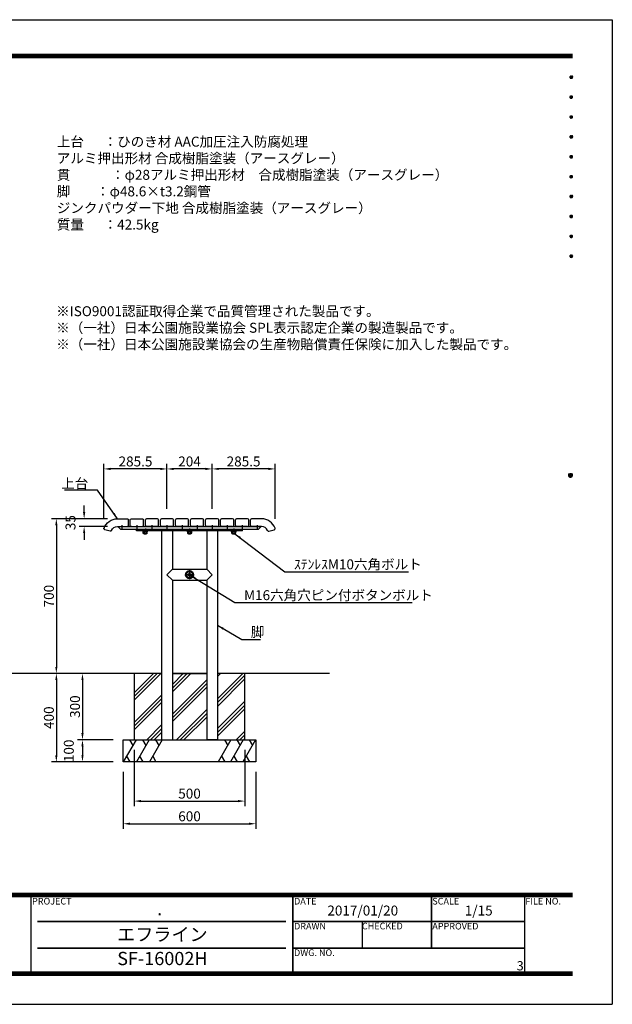
# Model space of a CAD drawing. Extents: x 69648 to 75948, y -60305 to -55850.
# Drawn here: x 73265 to 75948, y -60305 to -55850 of the extents above; entities that cross this region are included whole.
import ezdxf
from ezdxf.enums import TextEntityAlignment as Align

# ---------------------------------------------------------------- set-up
doc = ezdxf.new("R2010")
doc.units = 0
doc.header["$LTSCALE"] = 4.5
for name, pattern in [('CENTER', [50.8, 31.75, -6.35, 6.35, -6.35]), ('CENTER2', [28.575, 19.05, -3.175, 3.175, -3.175]), ('HIDDEN2', [4.7625, 3.175, -1.5875])]:
    doc.linetypes.add(name, pattern=pattern)
doc.layers.get('0').update_dxf_attribs({"linetype": 'CONTINUOUS'})
doc.layers.get('DEFPOINTS').update_dxf_attribs({"linetype": 'CONTINUOUS'})
for name, color, linetype in [('CENTER', 2, 'CENTER'), ('P001', 131, 'CONTINUOUS'), ('P002', 181, 'CONTINUOUS'), ('P003', 231, 'CONTINUOUS'), ('P005', 91, 'CONTINUOUS'), ('P008', 241, 'CONTINUOUS'), ('P020', 121, 'CONTINUOUS'), ('P901', 135, 'CONTINUOUS'), ('P902', 185, 'CONTINUOUS'), ('P905', 95, 'CONTINUOUS'), ('P908', 245, 'CONTINUOUS'), ('P920', 125, 'CONTINUOUS'), ('P_1CENTER', 2, 'CONTINUOUS'), ('P_2DIM', 6, 'CONTINUOUS'), ('P_3TEXT', 60, 'CONTINUOUS'), ('P_5DRAWFRAME', 104, 'CONTINUOUS'), ('P_7THICK', 7, 'CONTINUOUS')]:
    doc.layers.add(name, color=color, linetype=linetype)
doc.styles.add('BIGFONT', font='simplex.shx', dxfattribs={"bigfont": 'bigfont.shx'})
doc.dimstyles.new('DIMBIGFONT$0', dxfattribs={"dimscale": 15, "dimtxt": 3, "dimasz": 2, "dimexe": 1.5, "dimexo": 3, "dimgap": 0.75, "dimtad": 1, "dimdec": 1, "dimdsep": 46, "dimtxsty": 'BIGFONT', "dimsah": 1, "dimcen": 0, "dimclrt": 230, "dimadec": 0, "dimazin": 0, "dimtfac": 0.6, "dimtdec": 1, "dimtofl": 0, "dimtmove": 2, "dimatfit": 3, "dimfxl": 0, "dimtvp": 1, "dimtolj": 1, "dimarcsym": 0})
doc.dimstyles.new('DIMBIGFONT$7', dxfattribs={"dimscale": 15, "dimtxt": 3, "dimasz": 2, "dimexe": 1.5, "dimexo": 3, "dimgap": 0.75, "dimtad": 1, "dimdec": 1, "dimdsep": 46, "dimtxsty": 'BIGFONT', "dimsah": 1, "dimcen": 0, "dimclrt": 230, "dimadec": 0, "dimazin": 0, "dimtfac": 0.6, "dimtdec": 1, "dimtofl": 0, "dimtmove": 0, "dimatfit": 3, "dimfxl": 0, "dimtvp": 1, "dimtolj": 1, "dimarcsym": 0})

# ---------------------------------------------------------------- blocks, each defined once
blk = doc.blocks.new('DFP3')
at = {"color": 0}
for p, q in [((21.5, 286.6), (408, 286.6)), ((21.5, 286.55), (408, 286.55)), ((21.5, 286.5), (408, 286.5)), ((21.5, 286.45), (408, 286.45)), ((21.5, 286.4), (408, 286.4)), ((408, 286.35), (21.5, 286.35)), ((21.5, 286.3), (408, 286.3)), ((408, 286.25), (21.5, 286.25)), ((21.5, 286.2), (408, 286.2)), ((408, 286.15), (21.5, 286.15)), ((21.5, 286.1), (408, 286.1)), ((21.5, 286.05), (408, 286.05)), ((21.5, 286), (408, 286)), ((21.5, 285.95), (408, 285.95)), ((21.5, 285.9), (408, 285.9)), ((21.5, 285.85), (408, 285.85)), ((21.5, 285.8), (408, 285.8)), ((21.5, 285.75), (408, 285.75)), ((21.5, 285.7), (408, 285.7)), ((408, 285.65), (21.5, 285.65)), ((21.5, 285.6), (408, 285.6)), ((407.2, 279.65), (407.6, 280.05)), ((407.2, 279.65), (407.6, 279.25)), ((407.21, 279.73), (407.52, 280.04)), ((407.21, 279.58), (407.67, 280.04)), ((407.21, 279.72), (407.67, 279.26)), ((407.21, 279.57), (407.52, 279.26)), ((407.22, 279.53), (407.72, 280.03)), ((407.22, 279.77), (407.72, 279.27)), ((407.24, 279.48), (407.77, 280.01)), ((407.24, 279.82), (407.77, 279.29)), ((407.25, 279.84), (407.41, 280)), ((407.25, 279.46), (407.41, 279.3)), ((407.26, 279.43), (407.82, 279.99)), ((407.26, 279.87), (407.82, 279.31)), ((407.29, 279.39), (407.86, 279.96)), ((407.29, 279.91), (407.86, 279.34)), ((407.33, 279.94), (407.89, 279.38)), ((407.33, 279.36), (407.89, 279.92)), ((407.37, 279.98), (407.93, 279.42)), ((407.37, 279.32), (407.93, 279.88)), ((407.41, 280), (407.95, 279.46)), ((407.41, 279.3), (407.95, 279.84)), ((407.46, 280.03), (407.98, 279.51)), ((407.46, 279.27), (407.98, 279.79)), ((407.52, 280.04), (407.99, 279.57)), ((407.52, 279.26), (407.99, 279.73)), ((407.58, 280.05), (408, 279.63)), ((407.58, 279.25), (408, 279.67)), ((407.65, 280.05), (408, 279.7)), ((407.65, 279.25), (408, 279.6)), ((407.75, 280.02), (407.97, 279.8)), ((407.75, 279.28), (407.97, 279.5)), ((407.2, 273.65), (407.6, 274.05)), ((407.2, 273.65), (407.6, 273.25)), ((407.21, 273.73), (407.52, 274.04)), ((407.21, 273.58), (407.67, 274.04)), ((407.21, 273.72), (407.67, 273.26)), ((407.21, 273.57), (407.52, 273.26)), ((407.22, 273.53), (407.72, 274.03)), ((407.22, 273.77), (407.72, 273.27)), ((407.24, 273.48), (407.77, 274.01)), ((407.24, 273.82), (407.77, 273.29)), ((407.25, 273.84), (407.41, 274)), ((407.25, 273.46), (407.41, 273.3)), ((407.26, 273.43), (407.82, 273.99)), ((407.26, 273.87), (407.82, 273.31)), ((407.29, 273.39), (407.86, 273.96)), ((407.29, 273.91), (407.86, 273.34)), ((407.33, 273.94), (407.89, 273.38)), ((407.33, 273.36), (407.89, 273.92)), ((407.37, 273.98), (407.93, 273.42)), ((407.37, 273.32), (407.93, 273.88)), ((407.41, 274), (407.95, 273.46)), ((407.41, 273.3), (407.95, 273.84)), ((407.46, 274.03), (407.98, 273.51)), ((407.46, 273.27), (407.98, 273.79)), ((407.52, 274.04), (407.99, 273.57)), ((407.52, 273.26), (407.99, 273.73)), ((407.58, 274.05), (408, 273.63)), ((407.58, 273.25), (408, 273.67)), ((407.65, 274.05), (408, 273.7)), ((407.65, 273.25), (408, 273.6)), ((407.75, 274.02), (407.97, 273.8)), ((407.75, 273.28), (407.97, 273.5)), ((407.2, 267.65), (407.6, 268.05)), ((407.2, 267.65), (407.6, 267.25)), ((407.21, 267.73), (407.52, 268.04)), ((407.21, 267.58), (407.67, 268.04)), ((407.21, 267.72), (407.67, 267.26)), ((407.21, 267.57), (407.52, 267.26)), ((407.22, 267.53), (407.72, 268.03)), ((407.22, 267.77), (407.72, 267.27)), ((407.24, 267.48), (407.77, 268.01)), ((407.24, 267.82), (407.77, 267.29)), ((407.25, 267.84), (407.41, 268)), ((407.25, 267.46), (407.41, 267.3)), ((407.26, 267.43), (407.82, 267.99)), ((407.26, 267.87), (407.82, 267.31)), ((407.29, 267.39), (407.86, 267.96)), ((407.29, 267.91), (407.86, 267.34)), ((407.33, 267.94), (407.89, 267.38)), ((407.33, 267.36), (407.89, 267.92)), ((407.37, 267.98), (407.93, 267.42)), ((407.37, 267.32), (407.93, 267.88)), ((407.41, 268), (407.95, 267.46)), ((407.41, 267.3), (407.95, 267.84)), ((407.46, 268.03), (407.98, 267.51)), ((407.46, 267.27), (407.98, 267.79)), ((407.52, 268.04), (407.99, 267.57)), ((407.52, 267.26), (407.99, 267.73)), ((407.58, 268.05), (408, 267.63)), ((407.58, 267.25), (408, 267.67)), ((407.65, 268.05), (408, 267.7)), ((407.65, 267.25), (408, 267.6)), ((407.75, 268.02), (407.97, 267.8)), ((407.75, 267.28), (407.97, 267.5)), ((407.2, 261.65), (407.6, 262.05)), ((407.2, 261.65), (407.6, 261.25)), ((407.21, 261.73), (407.52, 262.04)), ((407.21, 261.58), (407.67, 262.04)), ((407.21, 261.72), (407.67, 261.26)), ((407.21, 261.57), (407.52, 261.26)), ((407.22, 261.53), (407.72, 262.03)), ((407.22, 261.77), (407.72, 261.27)), ((407.24, 261.48), (407.77, 262.01)), ((407.24, 261.82), (407.77, 261.29)), ((407.25, 261.84), (407.41, 262)), ((407.25, 261.46), (407.41, 261.3)), ((407.26, 261.43), (407.82, 261.99)), ((407.26, 261.87), (407.82, 261.31)), ((407.29, 261.39), (407.86, 261.96)), ((407.29, 261.91), (407.86, 261.34)), ((407.33, 261.94), (407.89, 261.38)), ((407.33, 261.36), (407.89, 261.92)), ((407.37, 261.98), (407.93, 261.42)), ((407.37, 261.32), (407.93, 261.88)), ((407.41, 262), (407.95, 261.46)), ((407.41, 261.3), (407.95, 261.84)), ((407.46, 262.03), (407.98, 261.51)), ((407.46, 261.27), (407.98, 261.79)), ((407.52, 262.04), (407.99, 261.57)), ((407.52, 261.26), (407.99, 261.73)), ((407.58, 262.05), (408, 261.63)), ((407.58, 261.25), (408, 261.67)), ((407.65, 262.05), (408, 261.7)), ((407.65, 261.25), (408, 261.6)), ((407.75, 262.02), (407.97, 261.8)), ((407.75, 261.28), (407.97, 261.5)), ((407.2, 255.65), (407.6, 256.05)), ((407.2, 255.65), (407.6, 255.25)), ((407.21, 255.73), (407.52, 256.04)), ((407.21, 255.58), (407.67, 256.04)), ((407.21, 255.72), (407.67, 255.26)), ((407.21, 255.57), (407.52, 255.26)), ((407.22, 255.53), (407.72, 256.03)), ((407.22, 255.77), (407.72, 255.27)), ((407.24, 255.48), (407.77, 256.01)), ((407.24, 255.82), (407.77, 255.29)), ((407.25, 255.84), (407.41, 256)), ((407.25, 255.46), (407.41, 255.3)), ((407.26, 255.43), (407.82, 255.99)), ((407.26, 255.87), (407.82, 255.31)), ((407.29, 255.39), (407.86, 255.96)), ((407.29, 255.91), (407.86, 255.34)), ((407.33, 255.94), (407.89, 255.38)), ((407.33, 255.36), (407.89, 255.92)), ((407.37, 255.98), (407.93, 255.42)), ((407.37, 255.32), (407.93, 255.88)), ((407.41, 256), (407.95, 255.46)), ((407.41, 255.3), (407.95, 255.84)), ((407.46, 256.03), (407.98, 255.51)), ((407.46, 255.27), (407.98, 255.79)), ((407.52, 256.04), (407.99, 255.57)), ((407.52, 255.26), (407.99, 255.73)), ((407.58, 256.05), (408, 255.63)), ((407.58, 255.25), (408, 255.67)), ((407.65, 256.05), (408, 255.7)), ((407.65, 255.25), (408, 255.6)), ((407.75, 256.02), (407.97, 255.8)), ((407.75, 255.28), (407.97, 255.5)), ((407.2, 249.65), (407.6, 250.05)), ((407.2, 249.65), (407.6, 249.25)), ((407.21, 249.73), (407.52, 250.04)), ((407.21, 249.58), (407.67, 250.04)), ((407.21, 249.72), (407.67, 249.26)), ((407.21, 249.57), (407.52, 249.26)), ((407.22, 249.53), (407.72, 250.03)), ((407.22, 249.77), (407.72, 249.27)), ((407.24, 249.48), (407.77, 250.01)), ((407.24, 249.82), (407.77, 249.29)), ((407.25, 249.84), (407.41, 250)), ((407.26, 249.43), (407.82, 249.99)), ((407.26, 249.87), (407.82, 249.31)), ((407.29, 249.39), (407.86, 249.96)), ((407.29, 249.91), (407.86, 249.34)), ((407.33, 249.94), (407.89, 249.38)), ((407.33, 249.36), (407.89, 249.92)), ((407.37, 249.98), (407.93, 249.42)), ((407.37, 249.32), (407.93, 249.88)), ((407.41, 250), (407.95, 249.46)), ((407.41, 249.3), (407.95, 249.84)), ((407.46, 250.03), (407.98, 249.51)), ((407.46, 249.27), (407.98, 249.79)), ((407.52, 250.04), (407.99, 249.57)), ((407.52, 249.26), (407.99, 249.73)), ((407.58, 250.05), (408, 249.63)), ((407.58, 249.25), (408, 249.67)), ((407.65, 250.05), (408, 249.7)), ((407.65, 249.25), (408, 249.6)), ((407.75, 250.02), (407.97, 249.8)), ((407.75, 249.28), (407.97, 249.5)), ((407.25, 249.46), (407.41, 249.3)), ((407.2, 243.65), (407.6, 244.05)), ((407.2, 243.65), (407.6, 243.25)), ((407.21, 243.73), (407.52, 244.04)), ((407.21, 243.58), (407.67, 244.04)), ((407.21, 243.72), (407.67, 243.26)), ((407.21, 243.57), (407.52, 243.26)), ((407.22, 243.53), (407.72, 244.03)), ((407.22, 243.77), (407.72, 243.27)), ((407.24, 243.48), (407.77, 244.01)), ((407.24, 243.82), (407.77, 243.29)), ((407.25, 243.84), (407.41, 244)), ((407.26, 243.43), (407.82, 243.99)), ((407.26, 243.87), (407.82, 243.31)), ((407.29, 243.39), (407.86, 243.96)), ((407.29, 243.91), (407.86, 243.34)), ((407.33, 243.94), (407.89, 243.38)), ((407.33, 243.36), (407.89, 243.92)), ((407.37, 243.98), (407.93, 243.42)), ((407.37, 243.32), (407.93, 243.88)), ((407.41, 244), (407.95, 243.46)), ((407.41, 243.3), (407.95, 243.84)), ((407.46, 244.03), (407.98, 243.51)), ((407.46, 243.27), (407.98, 243.79)), ((407.52, 244.04), (407.99, 243.57)), ((407.52, 243.26), (407.99, 243.73)), ((407.58, 244.05), (408, 243.63)), ((407.58, 243.25), (408, 243.67)), ((407.65, 244.05), (408, 243.7)), ((407.65, 243.25), (408, 243.6)), ((407.75, 244.02), (407.97, 243.8)), ((407.25, 243.46), (407.41, 243.3)), ((407.75, 243.28), (407.97, 243.5)), ((407.2, 237.65), (407.6, 238.05)), ((407.2, 237.65), (407.6, 237.25)), ((407.21, 237.73), (407.52, 238.04)), ((407.21, 237.58), (407.67, 238.04)), ((407.21, 237.72), (407.67, 237.26)), ((407.22, 237.53), (407.72, 238.03)), ((407.22, 237.77), (407.72, 237.27)), ((407.24, 237.48), (407.77, 238.01)), ((407.24, 237.82), (407.77, 237.29)), ((407.25, 237.84), (407.41, 238)), ((407.26, 237.43), (407.82, 237.99)), ((407.26, 237.87), (407.82, 237.31)), ((407.29, 237.39), (407.86, 237.96)), ((407.29, 237.91), (407.86, 237.34)), ((407.33, 237.94), (407.89, 237.38)), ((407.33, 237.36), (407.89, 237.92)), ((407.37, 237.98), (407.93, 237.42)), ((407.37, 237.32), (407.93, 237.88)), ((407.41, 238), (407.95, 237.46)), ((407.41, 237.3), (407.95, 237.84)), ((407.46, 238.03), (407.98, 237.51)), ((407.46, 237.27), (407.98, 237.79)), ((407.52, 238.04), (407.99, 237.57)), ((407.52, 237.26), (407.99, 237.73)), ((407.58, 238.05), (408, 237.63)), ((407.58, 237.25), (408, 237.67)), ((407.65, 238.05), (408, 237.7)), ((407.75, 238.02), (407.97, 237.8)), ((407.21, 237.57), (407.52, 237.26)), ((407.25, 237.46), (407.41, 237.3)), ((407.65, 237.25), (408, 237.6)), ((407.75, 237.28), (407.97, 237.5)), ((407.2, 231.65), (407.6, 232.05)), ((407.21, 231.73), (407.52, 232.04)), ((407.21, 231.58), (407.67, 232.04)), ((407.21, 231.72), (407.67, 231.26)), ((407.22, 231.53), (407.72, 232.03)), ((407.22, 231.77), (407.72, 231.27)), ((407.24, 231.48), (407.77, 232.01)), ((407.24, 231.82), (407.77, 231.29)), ((407.25, 231.84), (407.41, 232)), ((407.26, 231.43), (407.82, 231.99)), ((407.26, 231.87), (407.82, 231.31)), ((407.29, 231.39), (407.86, 231.96)), ((407.29, 231.91), (407.86, 231.34)), ((407.33, 231.94), (407.89, 231.38)), ((407.33, 231.36), (407.89, 231.92)), ((407.37, 231.98), (407.93, 231.42)), ((407.37, 231.32), (407.93, 231.88)), ((407.41, 232), (407.95, 231.46)), ((407.41, 231.3), (407.95, 231.84)), ((407.46, 232.03), (407.98, 231.51)), ((407.46, 231.27), (407.98, 231.79)), ((407.52, 232.04), (407.99, 231.57)), ((407.52, 231.26), (407.99, 231.73)), ((407.58, 232.05), (408, 231.63)), ((407.58, 231.25), (408, 231.67)), ((407.65, 232.05), (408, 231.7)), ((407.75, 232.02), (407.97, 231.8)), ((407.2, 231.65), (407.6, 231.25)), ((407.21, 231.57), (407.52, 231.26)), ((407.25, 231.46), (407.41, 231.3)), ((407.65, 231.25), (408, 231.6)), ((407.75, 231.28), (407.97, 231.5)), ((407.2, 225.65), (407.6, 226.05)), ((407.21, 225.73), (407.52, 226.04)), ((407.21, 225.58), (407.67, 226.04)), ((407.22, 225.53), (407.72, 226.03)), ((407.22, 225.77), (407.72, 225.27)), ((407.24, 225.48), (407.77, 226.01)), ((407.24, 225.82), (407.77, 225.29)), ((407.25, 225.84), (407.41, 226)), ((407.26, 225.43), (407.82, 225.99)), ((407.26, 225.87), (407.82, 225.31)), ((407.29, 225.39), (407.86, 225.96)), ((407.29, 225.91), (407.86, 225.34)), ((407.33, 225.94), (407.89, 225.38)), ((407.33, 225.36), (407.89, 225.92)), ((407.37, 225.98), (407.93, 225.42)), ((407.37, 225.32), (407.93, 225.88)), ((407.41, 226), (407.95, 225.46)), ((407.41, 225.3), (407.95, 225.84)), ((407.46, 226.03), (407.98, 225.51)), ((407.46, 225.27), (407.98, 225.79)), ((407.52, 226.04), (407.99, 225.57)), ((407.52, 225.26), (407.99, 225.73)), ((407.58, 226.05), (408, 225.63)), ((407.65, 226.05), (408, 225.7)), ((407.75, 226.02), (407.97, 225.8)), ((407.2, 225.65), (407.6, 225.25)), ((407.21, 225.72), (407.67, 225.26)), ((407.21, 225.57), (407.52, 225.26)), ((407.25, 225.46), (407.41, 225.3)), ((407.58, 225.25), (408, 225.67)), ((407.65, 225.25), (408, 225.6)), ((407.75, 225.28), (407.97, 225.5)), ((406.8, 159.55), (407.4, 160.15)), ((406.8, 159.48), (407.47, 160.15)), ((406.8, 159.63), (407.32, 160.15)), ((406.8, 159.62), (407.47, 158.95)), ((406.8, 159.55), (407.4, 158.95)), ((406.8, 159.47), (407.32, 158.95)), ((406.81, 159.42), (407.53, 160.14)), ((406.81, 159.68), (407.53, 158.96)), ((406.82, 159.71), (407.24, 160.13)), ((406.82, 159.39), (407.24, 158.97)), ((406.83, 159.37), (407.58, 160.12)), ((406.83, 159.73), (407.58, 158.98)), ((406.85, 159.32), (407.63, 160.1)), ((406.85, 159.78), (407.63, 159)), ((406.87, 159.27), (407.68, 160.08)), ((406.87, 159.83), (407.12, 160.08)), ((406.87, 159.83), (407.68, 159.02)), ((406.87, 159.27), (407.12, 159.02)), ((406.9, 159.22), (407.73, 160.05)), ((406.9, 159.88), (407.73, 159.05)), ((406.93, 159.18), (407.77, 160.02)), ((406.93, 159.92), (407.77, 159.08)), ((406.96, 159.14), (407.81, 159.99)), ((406.96, 159.96), (407.81, 159.11)), ((406.99, 159.99), (407.84, 159.14)), ((406.99, 159.11), (407.84, 159.96)), ((407.03, 160.02), (407.87, 159.18)), ((407.03, 159.08), (407.87, 159.92)), ((407.07, 160.05), (407.9, 159.22)), ((407.07, 159.05), (407.9, 159.88)), ((407.12, 160.08), (407.93, 159.27)), ((407.12, 159.02), (407.93, 159.83)), ((407.17, 160.1), (407.95, 159.32)), ((407.17, 159), (407.95, 159.78)), ((407.22, 160.12), (407.97, 159.37)), ((407.22, 158.98), (407.97, 159.73)), ((407.27, 160.14), (407.99, 159.42)), ((407.27, 158.96), (407.99, 159.68)), ((407.33, 160.15), (408, 159.48)), ((407.33, 158.95), (408, 159.62)), ((407.4, 160.15), (408, 159.55)), ((407.4, 158.95), (408, 159.55)), ((407.48, 160.14), (407.99, 159.63)), ((407.48, 158.96), (407.99, 159.47)), ((407.57, 160.13), (407.98, 159.72)), ((407.57, 158.97), (407.98, 159.38)), ((407.69, 160.08), (407.93, 159.84)), ((407.69, 159.02), (407.93, 159.26)), ((21.5, 33.5), (408, 33.5)), ((21.5, 33.45), (408, 33.45)), ((21.5, 33.4), (408, 33.4)), ((21.5, 33.35), (408, 33.35)), ((21.5, 33.3), (408, 33.3)), ((21.5, 33.25), (408, 33.25)), ((21.5, 33.2), (408, 33.2)), ((21.5, 33.15), (408, 33.15)), ((21.5, 33.1), (408, 33.1)), ((21.5, 33.05), (408, 33.05)), ((21.5, 33), (408, 33)), ((21.5, 32.95), (408, 32.95)), ((21.5, 32.9), (408, 32.9)), ((21.5, 32.85), (408, 32.85)), ((21.5, 32.8), (408, 32.8)), ((21.5, 32.75), (408, 32.75)), ((21.5, 32.7), (408, 32.7)), ((244.47, 33), (244.47, 9)), ((244.53, 33), (244.53, 9)), ((323.47, 33), (323.47, 9)), ((323.53, 33), (323.53, 9)), ((365.47, 17), (365.47, 33)), ((365.53, 17), (365.53, 33)), ((393.47, 33), (393.47, 9)), ((393.53, 33), (393.53, 9)), ((21.5, 32.65), (408, 32.65)), ((21.5, 32.6), (408, 32.6)), ((21.5, 32.55), (408, 32.55)), ((21.5, 32.5), (408, 32.5)), ((246.5, 25.03), (321.5, 25.03)), ((246.5, 24.97), (321.5, 24.97)), ((323.5, 25.03), (393.5, 25.03)), ((323.5, 24.97), (393.5, 24.97)), ((344.47, 25), (344.47, 17)), ((344.53, 25), (344.53, 17)), ((246.5, 17.03), (321.5, 17.03)), ((246.5, 16.97), (321.5, 16.97)), ((323.5, 17.03), (393.5, 17.03)), ((323.5, 16.97), (393.5, 16.97)), ((21.5, 9.75), (408, 9.75)), ((21.5, 9.7), (408, 9.7)), ((21.5, 9.65), (408, 9.65)), ((21.5, 9.6), (408, 9.6)), ((21.5, 9.55), (408, 9.55)), ((21.5, 9.5), (408, 9.5)), ((21.5, 9.45), (408, 9.45)), ((21.5, 9.4), (408, 9.4)), ((21.5, 9.35), (408, 9.35)), ((21.5, 9.3), (408, 9.3)), ((21.5, 9.25), (408, 9.25)), ((21.5, 9.2), (408, 9.2)), ((21.5, 9.15), (408, 9.15)), ((21.5, 9.1), (408, 9.1)), ((21.5, 9.05), (408, 9.05)), ((21.5, 9), (408, 9)), ((21.5, 8.95), (408, 8.95)), ((21.5, 8.9), (408, 8.9)), ((21.5, 8.85), (408, 8.85)), ((21.5, 8.8), (408, 8.8)), ((21.5, 8.75), (408, 8.75))]:
    blk.add_line(p, q, dxfattribs=at)
at = {"layer": 'DEFPOINTS', "color": 0}
for p, q in [((0, 297), (420, 297)), ((420, 297), (420, 0)), ((0, 0), (420, 0))]:
    blk.add_line(p, q, dxfattribs=at)
at = {"color": 0, "style": 'BIGFONT'}
for s, height, p in [('PROJECT', 2, (244.86, 30.1)), ('DATE', 2, (323.94, 30.1)), ('SCALE', 2, (365.67, 30.1)), ('FILE NO.', 2, (393.74, 30.1)), ('DRAWN', 2, (323.94, 22.57)), ('CHECKED', 2, (344.43, 22.61)), ('APPROVED', 2, (365.67, 22.57)), ('DWG. NO.', 2, (323.94, 14.57)), ('3', 2.8, (391.14, 10.23))]:
    blk.add_text(s, height=height, dxfattribs=at).set_placement(p)
at = {"color": 83, "ltscale": 0.5, "style": 'BIGFONT', "flags": 8}
for tag, p in [('REV04', (26.47, 27.61)), ('REV03', (26.47, 21.7)), ('REV02', (26.47, 15.58)), ('REV01', (26.47, 10.33))]:
    blk.add_attdef(tag, text='', height=2, dxfattribs=at).set_placement(p, align=Align.BOTTOM_LEFT)
for tag, p in [('REVD4', (80.98, 27.61)), ('R4D', (92.67, 27.61)), ('R4C', (101.8, 27.61)), ('R4A', (110.92, 27.61)), ('REVD3', (80.98, 21.7)), ('R3D', (92.67, 21.7)), ('R3C', (101.8, 21.7)), ('R3A', (110.92, 21.7)), ('REVD2', (80.98, 15.58)), ('R2D', (92.67, 15.58)), ('R2C', (101.8, 15.58)), ('R2A', (110.92, 15.58)), ('REVD1', (80.98, 10.33)), ('R1D', (92.67, 10.33)), ('R1C', (101.8, 10.33)), ('R1A', (110.92, 10.33))]:
    blk.add_attdef(tag, text='', height=2, dxfattribs=at).set_placement(p, align=Align.BOTTOM_CENTER)
at = {"color": 83, "style": 'BIGFONT'}
for tag, height, p in [('PROJECT1', 4, (283.38, 25.6)), ('DATE', 3, (344.68, 25.84)), ('SCALE', 3, (379.68, 25.84)), ('PROJECT2', 4, (284.2, 17.84)), ('PROJECT3', 4, (284.2, 10.57)), ('DWGNO', 3, (358.68, 10.57))]:
    blk.add_attdef(tag, text='', height=height, dxfattribs=at).set_placement(p, align=Align.BOTTOM_CENTER)
blk = doc.blocks.new('*D9')
at = {"layer": 'DEFPOINTS', "color": 0}
for p in [(74135.8, -57882.4), (74135.8, -58108), (74421.3, -58152.7)]:
    blk.add_point(p, dxfattribs=at)
at = {"layer": 'P_2DIM', "color": 0, "lineweight": -2}
for p, q in [((74135.8, -58063), (74135.8, -57859.9)), ((74421.3, -58107.7), (74421.3, -57859.9)), ((74391.3, -57882.4), (74165.8, -57882.4))]:
    blk.add_line(p, q, dxfattribs=at)
at = {"layer": 'P_2DIM', "color": 0}
for points in [[(74165.8, -57877.4), (74165.8, -57887.4), (74135.8, -57882.4)], [(74391.3, -57877.4), (74391.3, -57887.4), (74421.3, -57882.4)]]:
    blk.add_solid(points, dxfattribs=at)
at = {"layer": 'P_2DIM', "color": 230, "insert": (74278.5, -57848.6), "char_height": 45, "attachment_point": 5, "style": 'BIGFONT'}
blk.add_mtext('\\A1;285.5', dxfattribs=at)
blk = doc.blocks.new('*D10')
at = {"layer": 'DEFPOINTS', "color": 0}
for p in [(73931.8, -57882.4), (73931.8, -58108), (74135.8, -58108)]:
    blk.add_point(p, dxfattribs=at)
at = {"layer": 'P_2DIM', "color": 0, "lineweight": -2}
for p, q in [((73931.8, -58063), (73931.8, -57859.9)), ((74135.8, -58063), (74135.8, -57859.9)), ((74105.8, -57882.4), (73961.8, -57882.4))]:
    blk.add_line(p, q, dxfattribs=at)
at = {"layer": 'P_2DIM', "color": 0}
for points in [[(73961.8, -57877.4), (73961.8, -57887.4), (73931.8, -57882.4)], [(74105.8, -57877.4), (74105.8, -57887.4), (74135.8, -57882.4)]]:
    blk.add_solid(points, dxfattribs=at)
at = {"layer": 'P_2DIM', "color": 230, "insert": (74033.8, -57848.6), "char_height": 45, "attachment_point": 5, "style": 'BIGFONT'}
blk.add_mtext('\\A1;204', dxfattribs=at)
blk = doc.blocks.new('*D11')
at = {"layer": 'DEFPOINTS', "color": 0}
for p in [(73646.3, -57882.4), (73931.8, -58108), (73646.3, -58152.7)]:
    blk.add_point(p, dxfattribs=at)
at = {"layer": 'P_2DIM', "color": 0, "lineweight": -2}
for p, q in [((73646.3, -58107.7), (73646.3, -57859.9)), ((73931.8, -58063), (73931.8, -57859.9)), ((73901.8, -57882.4), (73676.3, -57882.4))]:
    blk.add_line(p, q, dxfattribs=at)
at = {"layer": 'P_2DIM', "color": 0}
for points in [[(73676.3, -57877.4), (73676.3, -57887.4), (73646.3, -57882.4)], [(73901.8, -57877.4), (73901.8, -57887.4), (73931.8, -57882.4)]]:
    blk.add_solid(points, dxfattribs=at)
at = {"layer": 'P_2DIM', "color": 230, "insert": (73789.1, -57848.6), "char_height": 45, "attachment_point": 5, "style": 'BIGFONT'}
blk.add_mtext('\\A1;285.5', dxfattribs=at)
blk = doc.blocks.new('*D12')
at = {"layer": 'DEFPOINTS', "color": 0}
for p in [(73707.8, -58108), (73430.8, -58808), (73697.7, -58808)]:
    blk.add_point(p, dxfattribs=at)
at = {"layer": 'P_2DIM', "color": 0, "lineweight": -2}
for p, q in [((73662.8, -58108), (73408.3, -58108)), ((73430.8, -58138), (73430.8, -58778)), ((73652.7, -58808), (73408.3, -58808))]:
    blk.add_line(p, q, dxfattribs=at)
at = {"layer": 'P_2DIM', "color": 0}
for points in [[(73425.8, -58138), (73435.8, -58138), (73430.8, -58108)], [(73425.8, -58778), (73435.8, -58778), (73430.8, -58808)]]:
    blk.add_solid(points, dxfattribs=at)
at = {"layer": 'P_2DIM', "color": 230, "insert": (73397.1, -58458), "char_height": 45, "attachment_point": 5, "rotation": 90, "style": 'BIGFONT'}
blk.add_mtext('\\A1;700', dxfattribs=at)
blk = doc.blocks.new('*D13')
at = {"layer": 'DEFPOINTS', "color": 0}
for p in [(73697.7, -58808), (73430.8, -59208), (73733.8, -59208)]:
    blk.add_point(p, dxfattribs=at)
at = {"layer": 'P_2DIM', "color": 0, "lineweight": -2}
for p, q in [((73652.7, -58808), (73408.3, -58808)), ((73430.8, -58838), (73430.8, -59178)), ((73688.8, -59208), (73408.3, -59208))]:
    blk.add_line(p, q, dxfattribs=at)
at = {"layer": 'P_2DIM', "color": 0}
for points in [[(73425.8, -58838), (73435.8, -58838), (73430.8, -58808)], [(73425.8, -59178), (73435.8, -59178), (73430.8, -59208)]]:
    blk.add_solid(points, dxfattribs=at)
at = {"layer": 'P_2DIM', "color": 230, "insert": (73397.1, -59008), "char_height": 45, "attachment_point": 5, "rotation": 90, "style": 'BIGFONT'}
blk.add_mtext('\\A1;400', dxfattribs=at)
blk = doc.blocks.new('*D14')
at = {"layer": 'DEFPOINTS', "color": 0}
for p in [(73697.7, -58808), (73549.1, -59108), (73733.8, -59108)]:
    blk.add_point(p, dxfattribs=at)
at = {"layer": 'P_2DIM', "color": 0, "lineweight": -2}
for p, q in [((73652.7, -58808), (73526.6, -58808)), ((73549.1, -58838), (73549.1, -59078)), ((73688.8, -59108), (73526.6, -59108))]:
    blk.add_line(p, q, dxfattribs=at)
at = {"layer": 'P_2DIM', "color": 0}
for points in [[(73544.1, -58838), (73554.1, -58838), (73549.1, -58808)], [(73544.1, -59078), (73554.1, -59078), (73549.1, -59108)]]:
    blk.add_solid(points, dxfattribs=at)
at = {"layer": 'P_2DIM', "color": 230, "insert": (73515.4, -58958), "char_height": 45, "attachment_point": 5, "rotation": 90, "style": 'BIGFONT'}
blk.add_mtext('\\A1;300', dxfattribs=at)
blk = doc.blocks.new('*D15')
at = {"layer": 'DEFPOINTS', "color": 0}
for p in [(73733.8, -59108), (73549.1, -59208), (73733.8, -59208)]:
    blk.add_point(p, dxfattribs=at)
at = {"layer": 'P_2DIM', "color": 0, "lineweight": -2}
for p, q in [((73688.8, -59108), (73526.6, -59108)), ((73549.1, -59138), (73549.1, -59178)), ((73688.8, -59208), (73526.6, -59208))]:
    blk.add_line(p, q, dxfattribs=at)
at = {"layer": 'P_2DIM', "color": 0}
for points in [[(73544.1, -59138), (73554.1, -59138), (73549.1, -59108)], [(73544.1, -59178), (73554.1, -59178), (73549.1, -59208)]]:
    blk.add_solid(points, dxfattribs=at)
at = {"layer": 'P_2DIM', "color": 230, "insert": (73487.3, -59158), "char_height": 45, "attachment_point": 5, "rotation": 90, "style": 'BIGFONT'}
blk.add_mtext('\\A1;100', dxfattribs=at)
blk = doc.blocks.new('*D16')
at = {"layer": 'DEFPOINTS', "color": 0}
for p in [(73783.8, -59108), (74283.8, -59108), (74283.8, -59385.3)]:
    blk.add_point(p, dxfattribs=at)
at = {"layer": 'P_2DIM', "color": 0, "lineweight": -2}
for p, q in [((73783.8, -59153), (73783.8, -59407.8)), ((74283.8, -59153), (74283.8, -59407.8)), ((73813.8, -59385.3), (74253.8, -59385.3))]:
    blk.add_line(p, q, dxfattribs=at)
at = {"layer": 'P_2DIM', "color": 0}
for points in [[(73813.8, -59380.3), (73813.8, -59390.3), (73783.8, -59385.3)], [(74253.8, -59380.3), (74253.8, -59390.3), (74283.8, -59385.3)]]:
    blk.add_solid(points, dxfattribs=at)
at = {"layer": 'P_2DIM', "color": 230, "insert": (74033.8, -59351.5), "char_height": 45, "attachment_point": 5, "style": 'BIGFONT'}
blk.add_mtext('\\A1;500', dxfattribs=at)
blk = doc.blocks.new('*D17')
at = {"layer": 'DEFPOINTS', "color": 0}
for p in [(73733.8, -59208), (74333.8, -59208), (74333.8, -59487.9)]:
    blk.add_point(p, dxfattribs=at)
at = {"layer": 'P_2DIM', "color": 0, "lineweight": -2}
for p, q in [((73733.8, -59253), (73733.8, -59510.4)), ((74333.8, -59253), (74333.8, -59510.4)), ((73763.8, -59487.9), (74303.8, -59487.9))]:
    blk.add_line(p, q, dxfattribs=at)
at = {"layer": 'P_2DIM', "color": 0}
for points in [[(73763.8, -59482.9), (73763.8, -59492.9), (73733.8, -59487.9)], [(74303.8, -59482.9), (74303.8, -59492.9), (74333.8, -59487.9)]]:
    blk.add_solid(points, dxfattribs=at)
at = {"layer": 'P_2DIM', "color": 230, "insert": (74033.8, -59454.1), "char_height": 45, "attachment_point": 5, "style": 'BIGFONT'}
blk.add_mtext('\\A1;600', dxfattribs=at)
blk = doc.blocks.new('A$C6D3D679A')
at = {"layer": 'P003'}
for p, q in [((0, 5), (0, 30)), ((55, 35), (5, 35)), ((60, 5), (60, 30)), ((55, 0), (5, 0))]:
    blk.add_line(p, q, dxfattribs=at)
for centre, start, end in [((5, 30), 90, 180), ((5, 5), 180, 270), ((55, 30), 0, 90), ((55, 5), 270, 0)]:
    blk.add_arc(centre, 5, start, end, dxfattribs=at)
blk = doc.blocks.new('A$C0CE67F87')
at = {"layer": 'P003'}
for p, q in [((0, 26), (0, 51)), ((50, 56), (5, 56)), ((50, 21), (5, 21)), ((83.5, 0), (107.8, 6.5))]:
    blk.add_line(p, q, dxfattribs=at)
for centre, radius, start, end in [((5, 51), 5, 90, 180), ((50, -9), 65, 19.7802, 90), ((5, 26), 5, 180, 270), ((50, -9), 30, 23.2132, 90), ((82.2, 4.8), 5, 203.2132, 285), ((106.5, 11.3), 5, 285, 19.7802)]:
    blk.add_arc(centre, radius, start, end, dxfattribs=at)
blk = doc.blocks.new('*D8')
at = {"layer": 'DEFPOINTS', "color": 0}
for p in [(73707.8, -58108), (73556.7, -58143), (73707.8, -58143)]:
    blk.add_point(p, dxfattribs=at)
at = {"layer": 'P_2DIM', "color": 0, "lineweight": -2}
for p, q in [((73556.7, -58078), (73556.7, -58048)), ((73662.8, -58108), (73534.2, -58108)), ((73662.8, -58143), (73534.2, -58143)), ((73556.7, -58173), (73556.7, -58203))]:
    blk.add_line(p, q, dxfattribs=at)
at = {"layer": 'P_2DIM', "color": 0}
for points in [[(73551.7, -58078), (73561.7, -58078), (73556.7, -58108)], [(73551.7, -58173), (73561.7, -58173), (73556.7, -58143)]]:
    blk.add_solid(points, dxfattribs=at)
at = {"layer": 'P_2DIM', "color": 230, "insert": (73494.9, -58125.5), "char_height": 45, "attachment_point": 5, "rotation": 90, "style": 'BIGFONT'}
blk.add_mtext('\\A1;35', dxfattribs=at)
blk = doc.blocks.new('A$C3E2C7096')
at = {"layer": 'CENTER', "ltscale": 0.5}
for p, q in [((0, 20.9), (41.9, 20.9)), ((20.9, 41.9), (20.9, 0))]:
    blk.add_line(p, q, dxfattribs=at)
at = {"layer": 'P020', "ltscale": 0.5}
blk.add_lwpolyline([(25.9, 23.9), (20.9, 26.8), (15.9, 23.9), (15.9, 18), (20.9, 15.1), (25.9, 18)], close=True, dxfattribs=at)
for radius in [14, 2.5]:
    blk.add_circle((20.9, 20.9), radius, dxfattribs=at)
at = {"layer": 'P920', "linetype": 'ByBlock', "ltscale": 0.5}
blk.add_circle((20.9, 20.9), 5.85, dxfattribs=at)
blk = doc.blocks.new('A$C5C81248B')
at = {"layer": 'P020'}
for p, q in [((0.7, 11.5, -1276.7), (20.3, 11.5, -1276.7)), ((3.1, 3.5, -600), (17.9, 3.5, -600)), ((5.6, 11.5, -600), (5.6, 4.3, -600)), ((15.4, 11.5, -600), (15.4, 4.3, -600))]:
    blk.add_line(p, q, dxfattribs=at)
for points, elevation in [([(0.7, 4.3), (0.7, 11.5)], -600), ([(1.3, 11.5), (19.7, 11.5)], -600), ([(5.5, 6.3), (5.5, 1), (6.5, 0), (14.5, 0), (15.5, 1), (15.5, 6.3)], -1184.1), ([(20.3, 11.5), (20.3, 4.3)], -600)]:
    blk.add_lwpolyline(points, dxfattribs=dict(at, elevation=elevation))
for points in [[(1.3, 11.5), (1.3, 13.8)], [(19.7, 11.5), (19.7, 13.8)]]:
    blk.add_lwpolyline(points, dxfattribs=at)
for centre, radius, start, end in [((3.1, 7.7, -600), 4.16, 233.8846, 306.1154), ((10.5, 19, -600), 15.5, 251.4826, 288.5174), ((17.9, 7.7, -600), 4.16, 233.8846, 306.1154)]:
    blk.add_arc(centre, radius, start, end, dxfattribs=at)
at = {"layer": 'P920'}
for p, q in [((5.5, 1, -600), (15.5, 1, -600)), ((6.2, 32, -600), (14.7, 32, -600)), ((6.5, 6.3, -600), (6.5, 25, -600)), ((10.5, 25, -600), (10.5, 31.2, -600)), ((14.5, 6.3, -600), (14.5, 25, -600))]:
    blk.add_line(p, q, dxfattribs=at)
at = {"layer": 'P920', "linetype": 'HIDDEN2'}
for p, q in [((6.5, 0, -600), (6.5, 6.3, -600)), ((9.2, 13.8, -600), (9.1, 14, -600)), ((10.5, 11.5, -600), (9.2, 13.8, -600)), ((10.5, 14, -600), (10.6, 13.8, -600)), ((10.6, 13.8, -600), (11.9, 11.5, -600)), ((14.5, 0, -600), (14.5, 6.3, -600))]:
    blk.add_line(p, q, dxfattribs=at)
at = {"layer": 'P920', "linetype": 'HIDDEN2', "elevation": -600}
blk.add_lwpolyline([(21, 16), (0, 16), (0, 14), (21, 14)], close=True, dxfattribs=at)
blk.add_lwpolyline([(19.7, 13.8), (19.7, 14), (1.3, 14), (1.3, 13.8)], dxfattribs=at)
at = {"layer": 'P920', "elevation": -600}
for points in [[(2, 31.2), (2, 25), (10.5, 25), (19, 25), (19, 31.2)], [(5.5, 25), (5.5, 6.3)], [(15.5, 6.3), (15.5, 25)]]:
    blk.add_lwpolyline(points, dxfattribs=at)
at = {"layer": 'P920'}
for centre in [(6.2, 20.3, -600), (14.7, 20.3, -600)]:
    blk.add_arc(centre, 11.7, 68.6793, 111.3207, dxfattribs=at)
blk = doc.blocks.new('A$C490C44D5')
at = {"layer": 'P020'}
for p, q in [((17.9, 3.5), (3.1, 3.5)), ((5.6, 11.5), (5.6, 4.3)), ((15.4, 11.5), (15.4, 4.3))]:
    blk.add_line(p, q, dxfattribs=at)
for points in [[(0, 16), (21, 16), (21, 14), (0, 14)], [(1.3, 14), (19.7, 14), (19.7, 11.5), (1.3, 11.5)]]:
    blk.add_lwpolyline(points, close=True, dxfattribs=at)
for points in [[(20.3, 4.3), (20.3, 11.5), (0.7, 11.5), (0.7, 4.3)], [(15.5, 3.5), (15.5, 1), (14.5, 0), (6.5, 0), (5.5, 1), (5.5, 3.5)]]:
    blk.add_lwpolyline(points, dxfattribs=at)
for centre, radius, start, end in [((3.1, 7.7), 4.16, 233.8846, 306.1154), ((10.5, 19), 15.5, 251.4826, 288.5174), ((17.9, 7.7), 4.16, 233.8846, 306.1154)]:
    blk.add_arc(centre, radius, start, end, dxfattribs=at)
at = {"layer": 'P920'}
for p, q in [((15.5, 1), (5.5, 1)), ((6.5, 0), (6.5, 3.5)), ((10.5, 14), (9.1, 11.5)), ((10.5, 11.5), (11.9, 14)), ((14.5, 0), (14.5, 3.5))]:
    blk.add_line(p, q, dxfattribs=at)
blk = doc.blocks.new('A$C106F1756')
at = {"layer": 'P_5DRAWFRAME'}
for name, p in [('A$C5C81248B', (0, 0, 600)), ('A$C5C81248B', (1100, 0, 600)), ('A$C490C44D5', (2901.7, 0)), ('A$C490C44D5', (3102.5, 0)), ('A$C490C44D5', (3302.5, 0))]:
    blk.add_blockref(name, p, dxfattribs=at)

msp = doc.modelspace()

# ---------------------------------------------------------------- hatches: boundary and pattern name
at = {"layer": 'P902'}
h = msp.add_hatch(dxfattribs=at)
h.set_pattern_fill('PLAST', color=256, scale=15, angle=45, style=0)
h.set_pattern_definition([(45, (0, -13365), (-67.35192, 67.35192), []), (45, (-8.42, -13356.58), (-67.35192, 67.35192), []), (45, (-16.84, -13348.16), (-67.35192, 67.35192), [])])
h.paths.add_polyline_path([(73907.5, -58807.99), (73783.8, -58807.99), (73783.8, -59107.99), (73907.5, -59107.99)])
h.paths.add_polyline_path([(74111.5, -58807.99), (73956.1, -58807.99), (73956.1, -59107.99), (74111.5, -59107.99)])
h.paths.add_polyline_path([(74160.1, -59107.99), (74283.8, -59107.99), (74283.8, -58807.99), (74160.1, -58807.99)])

# ---------------------------------------------------------------- linework, layer by layer
at = {"layer": 'P001'}
msp.add_line((74042.8, -58142.99), (74092.8, -58142.99), dxfattribs=at)
msp.add_arc((73651.34, -58152.69), 5, 160.21981, 255, dxfattribs=at)
at = {"layer": 'P002'}
for p, q in [((73733.8, -59107.99), (74333.8, -59107.99)), ((73733.8, -59207.99), (73733.8, -59107.99)), ((74333.8, -59107.99), (74333.8, -59207.99)), ((74333.8, -59207.99), (73733.8, -59207.99))]:
    msp.add_line(p, q, dxfattribs=at)
for points in [[(73907.5, -58807.99), (73783.8, -58807.99), (73783.8, -59107.99), (74283.8, -59107.99), (74283.8, -58807.99), (74160.1, -58807.99)], [(74111.5, -58807.99), (73956.1, -58807.99)]]:
    msp.add_lwpolyline(points, dxfattribs=at)
at = {"layer": 'P005'}
for p, q in [((73710.8, -58142.99), (74356.8, -58142.99)), ((73710.8, -58143.99), (73710.8, -58142.99)), ((73710.8, -58143.99), (73722.8, -58155.99)), ((74344.8, -58155.99), (73722.8, -58155.99)), ((74356.8, -58143.99), (74344.8, -58155.99)), ((74356.8, -58142.99), (74356.8, -58143.99))]:
    msp.add_line(p, q, dxfattribs=at)
at = {"layer": 'P008'}
for p, q in [((74273.8, -58155.99), (73793.8, -58155.99)), ((73793.8, -58161.99), (73793.8, -58155.99)), ((74273.8, -58161.99), (73793.8, -58161.99)), ((73907.5, -58161.99), (73907.5, -59107.99)), ((73956.1, -58161.99), (73956.1, -58336.69)), ((74111.5, -58161.99), (74111.5, -58336.69)), ((74160.1, -58161.99), (74160.1, -59107.99)), ((74273.8, -58161.99), (74273.8, -58155.99)), ((73956.1, -58336.69), (73931.8, -58360.99)), ((73956.1, -58336.69), (74111.5, -58336.69)), ((74111.5, -58336.69), (74135.8, -58360.99)), ((73956.1, -58385.29), (73931.8, -58360.99)), ((73956.1, -58385.29), (74111.5, -58385.29)), ((73956.1, -58385.29), (73956.1, -59107.99)), ((74111.5, -58385.29), (74135.8, -58360.99)), ((74111.5, -58385.29), (74111.5, -59107.99)), ((73907.5, -59107.99), (73956.1, -59107.99)), ((74160.1, -59107.99), (74111.5, -59107.99))]:
    msp.add_line(p, q, dxfattribs=at)
at = {"layer": 'P901'}
msp.add_lwpolyline([(74033.8, -58342.81), (74037.05, -58343.09, -0.0491845), (74040.19, -58343.99, -0.0475442), (74043.09, -58345.46, -0.048017), (74045.63, -58347.46, -0.0524132), (74047.69, -58349.96, -0.0518792), (74049.21, -58352.82, -0.0487091), (74050.19, -58355.92, -0.0431132), (74050.66, -58359.17, -0.0379174), (74050.66, -58362.46, -0.0346237), (74050.19, -58365.7, -0.0379158), (74049.21, -58368.8, -0.0431279), (74047.69, -58371.66, -0.0487486), (74045.63, -58374.16, -0.0517221), (74043.09, -58376.17, -0.0525683), (74040.19, -58377.63, -0.0492473), (74037.05, -58378.52, -0.04659), (74033.8, -58378.81, -0.0456264), (74030.54, -58378.52, -0.0456264), (74027.41, -58377.63, -0.0465899), (74024.51, -58376.17, -0.0492471), (74021.97, -58374.16, -0.0525684), (74019.91, -58371.66, -0.0517222), (74018.38, -58368.8, -0.0487485), (74017.4, -58365.7, -0.0431279), (74016.93, -58362.46, -0.0379159), (74016.93, -58359.17, -0.0346235), (74017.4, -58355.92, -0.0379174), (74018.38, -58352.82, -0.0431132), (74019.91, -58349.96, -0.048709), (74021.97, -58347.46, -0.0518793), (74024.51, -58345.46, -0.0524133), (74027.41, -58343.99, -0.0480169), (74030.54, -58343.09, -0.0475441), (74033.8, -58342.81, -0.0491843)], format="xyb", dxfattribs=at)
at = {"layer": 'P902'}
for p, q in [((73791.53, -59107.99), (73733.8, -59207.99)), ((73762.07, -59107.99), (73776.8, -59133.51)), ((73850.72, -59107.99), (73792.99, -59207.99)), ((73821.26, -59107.99), (73835.99, -59133.51)), ((73909.91, -59107.99), (73852.18, -59207.99)), ((73880.45, -59107.99), (73895.18, -59133.51)), ((74221.27, -59107.99), (74163.53, -59207.99)), ((74191.81, -59107.99), (74206.54, -59133.51)), ((74277.14, -59107.99), (74219.41, -59207.99)), ((74247.68, -59107.99), (74262.41, -59133.51)), ((74333.02, -59107.99), (74275.28, -59207.99)), ((74303.56, -59107.99), (74318.29, -59133.51)), ((73748.62, -59182.32), (73763.45, -59207.99)), ((73807.81, -59182.32), (73822.64, -59207.99)), ((73867, -59182.32), (73881.83, -59207.99)), ((74178.35, -59182.32), (74193.18, -59207.99)), ((74234.23, -59182.32), (74249.05, -59207.99)), ((74290.11, -59182.32), (74304.93, -59207.99))]:
    msp.add_line(p, q, dxfattribs=at)
at = {"layer": 'P905', "linetype": 'HIDDEN2'}
for p, q in [((74355.8, -58144.99), (73711.8, -58144.99)), ((73723.8, -58142.99), (73723.8, -58144.99)), ((73731.8, -58142.99), (73731.8, -58144.99)), ((73791.8, -58142.99), (73791.8, -58144.99)), ((73799.8, -58142.99), (73799.8, -58144.99)), ((73859.8, -58142.99), (73859.8, -58144.99)), ((73867.8, -58142.99), (73867.8, -58144.99)), ((73927.8, -58142.99), (73927.8, -58144.99)), ((73935.8, -58142.99), (73935.8, -58144.99)), ((73995.8, -58142.99), (73995.8, -58144.99)), ((74003.8, -58142.99), (74003.8, -58144.99)), ((74063.8, -58142.99), (74063.8, -58144.99)), ((74071.8, -58142.99), (74071.8, -58144.99)), ((74131.8, -58142.99), (74131.8, -58144.99)), ((74139.8, -58142.99), (74139.8, -58144.99)), ((74199.8, -58142.99), (74199.8, -58144.99)), ((74207.8, -58142.99), (74207.8, -58144.99)), ((74267.8, -58142.99), (74267.8, -58144.99)), ((74275.8, -58142.99), (74275.8, -58144.99)), ((74335.8, -58142.99), (74335.8, -58144.99)), ((74343.8, -58142.99), (74343.8, -58144.99))]:
    msp.add_line(p, q, dxfattribs=at)
at = {"layer": 'P908', "linetype": 'HIDDEN2'}
for p, q in [((73827.8, -58155.99), (73827.8, -58161.99)), ((73839.8, -58155.99), (73839.8, -58161.99)), ((74027.8, -58155.99), (74027.8, -58161.99)), ((74039.8, -58155.99), (74039.8, -58161.99)), ((74227.8, -58155.99), (74227.8, -58161.99)), ((74239.8, -58155.99), (74239.8, -58161.99))]:
    msp.add_line(p, q, dxfattribs=at)
at = {"layer": 'P_1CENTER', "linetype": 'CENTER2'}
for p, q in [((73727.8, -58136.49), (73727.8, -58151.49)), ((73795.8, -58136.49), (73795.8, -58151.49)), ((73863.8, -58136.49), (73863.8, -58151.49)), ((73931.8, -58136.49), (73931.8, -58151.49)), ((73931.8, -58136.49), (73931.8, -58151.49)), ((73931.8, -58136.49), (73931.8, -58151.49)), ((73999.8, -58136.49), (73999.8, -58151.49)), ((74067.8, -58136.49), (74067.8, -58151.49)), ((74135.8, -58136.49), (74135.8, -58151.49)), ((74135.8, -58136.49), (74135.8, -58151.49)), ((74203.8, -58136.49), (74203.8, -58151.49)), ((74271.8, -58136.49), (74271.8, -58151.49)), ((74339.8, -58136.49), (74339.8, -58151.49)), ((73833.8, -58151.49), (73833.8, -58166.49)), ((74033.8, -58151.49), (74033.8, -58166.49)), ((74233.8, -58151.49), (74233.8, -58166.49)), ((74033.8, -58341.09), (74033.8, -58381.72)), ((74054.11, -58361.4), (74013.48, -58361.4))]:
    msp.add_line(p, q, dxfattribs=at)
at = {"layer": 'P_7THICK'}
for p, q in [((73907.5, -58807.99), (73076.78, -58807.99)), ((73956.1, -58807.99), (74111.5, -58807.99)), ((74667.21, -58807.99), (74160.1, -58807.99))]:
    msp.add_line(p, q, dxfattribs=at)

# ---------------------------------------------------------------- block references
at = {"layer": 'P901', "xscale": -1}
for name, p in [('A$C0CE67F87', (73757.8, -58164.03)), ('A$C6D3D679A', (73825.8, -58142.99))]:
    msp.add_blockref(name, p, dxfattribs=at)
at = {"layer": 'P901'}
for name, p in [('A$C6D3D679A', (73833.8, -58142.99)), ('A$C6D3D679A', (73901.8, -58142.99)), ('A$C6D3D679A', (73969.8, -58142.99)), ('A$C6D3D679A', (74037.8, -58142.99)), ('A$C6D3D679A', (74105.8, -58142.99)), ('A$C6D3D679A', (74173.8, -58142.99)), ('A$C6D3D679A', (74241.8, -58142.99)), ('A$C0CE67F87', (74309.8, -58164.03))]:
    msp.add_blockref(name, p, dxfattribs=at)
at = {"layer": 'P_1CENTER'}
msp.add_blockref('A$C3E2C7096', (74012.85, -58381.96), dxfattribs=at)
at = {"layer": 'P_5DRAWFRAME'}
ref = msp.add_blockref('DFP3', (69647.96, -60304.82), dxfattribs=dict(at, xscale=15, yscale=15, zscale=15))
ref.add_attrib('PROJECT1', '.', dxfattribs={"layer": '0', "color": 83, "height": 60, "style": 'BIGFONT'}).set_placement((73898.61, -59920.88), align=Align.BOTTOM_CENTER)
ref.add_attrib('PROJECT2', 'エフライン', dxfattribs={"layer": '0', "color": 83, "height": 60, "style": 'BIGFONT'}).set_placement((73910.99, -60037.19), align=Align.BOTTOM_CENTER)
ref.add_attrib('PROJECT3', 'SF-16002H', dxfattribs={"layer": '0', "color": 83, "height": 60, "style": 'BIGFONT'}).set_placement((73910.99, -60146.32), align=Align.BOTTOM_CENTER)
ref.add_attrib('DATE', '2017/01/20', dxfattribs={"layer": '0', "color": 83, "height": 45, "style": 'BIGFONT'}).set_placement((74818.11, -59917.19), align=Align.BOTTOM_CENTER)
ref.add_attrib('SCALE', '1/15', dxfattribs={"layer": '0', "color": 83, "height": 45, "style": 'BIGFONT'}).set_placement((75343.11, -59917.19), align=Align.BOTTOM_CENTER)
msp.add_blockref('A$C106F1756', (70920.76, -58177.99), dxfattribs=at)

# ---------------------------------------------------------------- texts
at = {"layer": 'P_3TEXT', "char_height": 45, "style": 'BIGFONT'}
for s, insert, attachment_point in [('上台  \u3000：ひのき材 AAC加圧注入防腐処理 \\P          アルミ押出形材 合成樹脂塗装（アースグレー）\\P貫\u3000\u3000\u3000：φ28アルミ押出形材\u3000合成樹脂塗装（アースグレー）\\P脚   \u3000 ：φ48.6×t3.2鋼管 \\P   \u3000     ジンクパウダー下地 合成樹脂塗装（アースグレー）\\P質量  \u3000：42.5kg', (73432.96, -56379.22), 1), ('※ISO9001認証取得企業で品質管理された製品です。\\P※（一社）日本公園施設業協会 SPL表示認定企業の製造製品です。\\P※（一社）日本公園施設業協会の生産物賠償責任保険に加入した製品です。', (73430.17, -57146.25), 1), ('{\\C230;上台}', (73575.66, -57970.44), 9), ('{\\C230;ｽﾃﾝﾚｽM10六角ボルト}', (74506.92, -58336.58), 7), ('{\\C230;M16六角穴ピン付ボタンボルト}', (74280.62, -58476.17), 7), ('{\\C230;脚}', (74311.45, -58642.75), 7)]:
    msp.add_mtext(s, dxfattribs=dict(at, insert=insert, attachment_point=attachment_point))

# ---------------------------------------------------------------- dimensions: what is measured, and where the dimension line sits
at = {"layer": 'P_2DIM'}
for base, p1, p2, picture, middle in [((73646.34, -57882.38), (73931.8, -58107.99), (73646.34, -58152.69), '*D11', (73789.07, -57848.63)), ((73931.8, -57882.38), (74135.8, -58107.99), (73931.8, -58107.99), '*D10', (74033.8, -57848.63)), ((74135.8, -57882.38), (74421.26, -58152.69), (74135.8, -58107.99), '*D9', (74278.53, -57848.63)), ((74283.8, -59385.29), (73783.8, -59107.99), (74283.8, -59107.99), '*D16', (74033.8, -59351.54)), ((74333.8, -59487.89), (73733.8, -59207.99), (74333.8, -59207.99), '*D17', (74033.8, -59454.14))]:
    dim = msp.add_linear_dim(base=base, p1=p1, p2=p2, dimstyle='DIMBIGFONT$0', dxfattribs=at)
    dim.commit()
    dim.dimension.update_dxf_attribs({"geometry": picture, "text_midpoint": middle})
for base, p1, p2, picture, middle in [((73556.74, -58142.99), (73707.8, -58107.99), (73707.8, -58142.99), '*D8', (73494.87, -58125.49)), ((73430.85, -58807.99), (73707.8, -58107.99), (73697.74, -58807.99), '*D12', (73397.1, -58457.99)), ((73430.85, -59207.99), (73697.74, -58807.99), (73733.8, -59207.99), '*D13', (73397.1, -59007.99)), ((73549.14, -59107.99), (73697.74, -58807.99), (73733.8, -59107.99), '*D14', (73515.39, -58957.99)), ((73549.14, -59207.99), (73733.8, -59107.99), (73733.8, -59207.99), '*D15', (73487.26, -59157.99))]:
    dim = msp.add_linear_dim(base=base, p1=p1, p2=p2, angle=90, dimstyle='DIMBIGFONT$0', dxfattribs=at)
    dim.commit()
    dim.dimension.update_dxf_attribs({"geometry": picture, "text_midpoint": middle})

# ---------------------------------------------------------------- leaders
at = {"layer": 'P_2DIM', "annotation_type": 0, "has_hookline": 1}
for points, hookline_direction, text_width in [([(73708.03, -58108.32), (73616.91, -57979.11), (73586.91, -57979.11)], 1, 108), ([(74238.8, -58175.74), (74465.67, -58347.83), (74495.67, -58347.83)], 0, 518.57), ([(74033.94, -58361.17), (74239.37, -58487.42), (74269.37, -58487.42)], 0, 761.57), ([(74160.1, -58590.08), (74270.2, -58654), (74300.2, -58654)], 0, 43.29)]:
    msp.add_leader(points, dimstyle='DIMBIGFONT$7', override={"dimscale": 15}, dxfattribs=dict(at, hookline_direction=hookline_direction, text_width=text_width))

doc.saveas('drawing.dxf')
